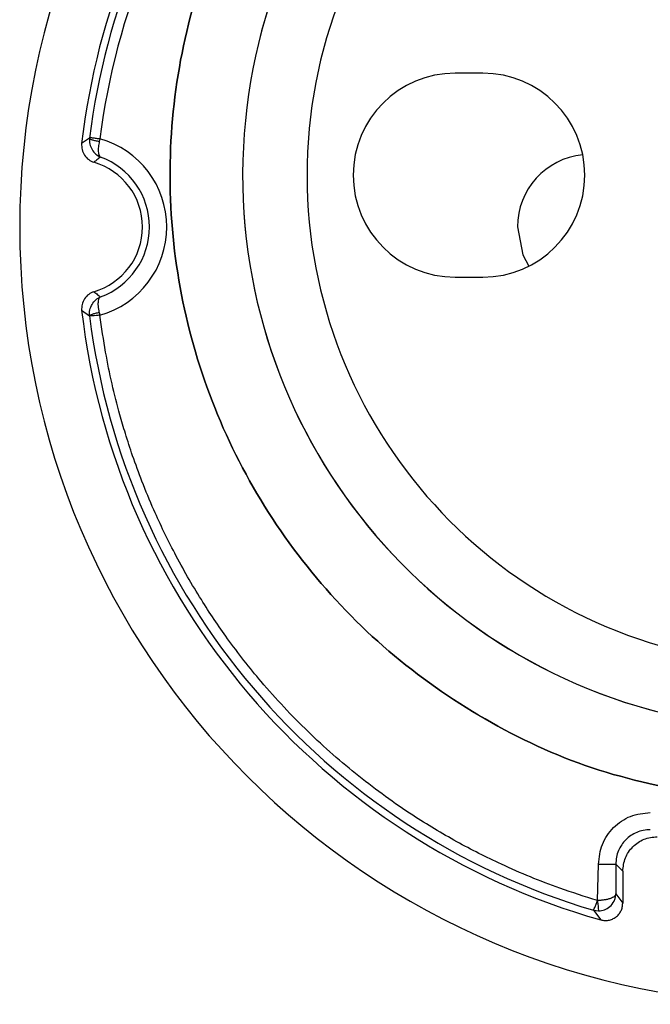
# Paper-space layout '_Back' of a CAD drawing. Units: millimetres. Extents: x -623 to 23, y -22 to 23.
# Drawn here: x -623 to -604, y -22 to 6 of the extents above; entities that cross this region are included whole.
import ezdxf

# ---------------------------------------------------------------- set-up
doc = ezdxf.new("R2010")
doc.units = ezdxf.units.MM

psp = doc.layouts.new('_Back')

# ---------------------------------------------------------------- linework, layer by layer
at = {"color": 7, "linetype": 'Continuous', "lineweight": 25}
for p, q in [((-609.1, 4.45), (-609.9, 4.45)), ((-620.48, 2.572), (-620.708, 2.412)), ((-620.18, 2.555), (-620.197, 2.475)), ((-609.9, -1.45), (-609.1, -1.45)), ((-620.708, -2.412), (-620.48, -2.572)), ((-605.785, -19.495), (-605.754, -18.445)), ((-605.052, -18.647), (-605.254, -18.445)), ((-605.254, -18.445), (-605.254, -19.307)), ((-605.052, -18.647), (-605.052, -19.576)), ((-605.254, -19.307), (-605.052, -19.576)), ((-605.902, -19.779), (-605.689, -20.056)), ((-605.902, -19.779), (-605.747, -19.799))]:
    psp.add_line(p, q, dxfattribs=at)
at = {"color": 7, "linetype": 'Continuous', "lineweight": 25, "flags": 128}
psp.add_lwpolyline([(-608.1, 0), (-607.94, -0.804), (-607.769, -1.132)], dxfattribs=at)
at = {"color": 7, "linetype": 'Continuous', "lineweight": 25}
for centre, radius, start, end in [((-600, 0), 22.5, 359.9995, 179.9995), ((-600, 0), 20.848, 111.6496, 173.3564), ((-600, 0), 20.641, 112.1682, 172.8322), ((-600, 0), 20.341, 112.2147, 172.7853), ((-600, 1.5), 16.049, 8.633, 261.3394), ((-600, 1.5), 16.049, 8.633, 261.3252), ((-600, 1.5), 14.187, 7.9836, 261.9816), ((-609.9, 1.5), 2.95, 90.0002, 269.9998), ((-609.1, 1.5), 2.95, 270.0002, 89.9998), ((-620.9, 0), 2.654, 285.7487, 74.2513), ((-620.9, 0), 2.154, 290.0303, 69.9697), ((-606, 0), 2.1, 95.7256, 180), ((-620.9, 0), 1.952, 286.3136, 73.6876), ((-600, 0), 22.5, 179.9995, 359.9995), ((-600, 0), 20.848, 186.6447, 254.1648), ((-600, 0), 20.641, 187.1684, 253.3843)]:
    psp.add_arc(centre, radius, start, end, dxfattribs=at)
for points, knots in [([(-606.408, 18.456), (-606.494, 18.432), (-607.673, 18.098), (-609.747, 16.888), (-612.476, 14.844), (-614.744, 12.264), (-616.497, 9.322), (-617.668, 6.1), (-618.217, 2.717), (-618.123, -0.71), (-617.391, -4.058), (-616.045, -7.211), (-614.134, -10.056), (-611.726, -12.496), (-608.902, -14.432), (-605.771, -15.851), (-603.533, -16.276), (-602.413, -16.489)], [0, 0, 0, 0, 0.0055882, 0.0766176, 0.147647, 0.2186764, 0.2897058, 0.3607352, 0.4317647, 0.5027941, 0.5738235, 0.6448529, 0.7158823, 0.7869117, 0.8579412, 0.9289706, 1, 1, 1, 1]), ([(-602.413, -16.489), (-603.533, -16.276), (-605.771, -15.851), (-608.902, -14.432), (-611.726, -12.496), (-614.134, -10.056), (-616.045, -7.211), (-617.391, -4.058), (-618.123, -0.71), (-618.217, 2.717), (-617.668, 6.1), (-616.497, 9.322), (-614.744, 12.264), (-612.476, 14.844), (-609.747, 16.888), (-607.673, 18.098), (-606.494, 18.432), (-606.408, 18.456)], [0, 0, 0, 0, 0.071029, 0.142059, 0.213088, 0.284118, 0.355147, 0.426177, 0.497206, 0.568235, 0.639265, 0.710294, 0.781324, 0.852353, 0.923382, 0.994412, 1, 1, 1, 1]), ([(-620.48, 2.572), (-620.48, 2.514), (-620.481, 2.395), (-620.411, 2.235), (-620.308, 2.1), (-620.21, 2.049), (-620.162, 2.024)], [0, 0, 0, 0, 0.245977, 0.4971288, 0.7506781, 1, 1, 1, 1]), ([(-620.48, 2.572), (-620.474, 2.578), (-620.465, 2.586), (-620.426, 2.587), (-620.377, 2.581), (-620.325, 2.573), (-620.272, 2.566), (-620.235, 2.561), (-620.199, 2.557), (-620.18, 2.555)], [0, 0, 0, 0, 0.252672, 0.370837, 0.502905, 0.750765, 0.764013, 0.875427, 1, 1, 1, 1]), ([(-620.197, 2.475), (-620.233, 2.48), (-620.308, 2.492), (-620.376, 2.507), (-620.428, 2.525), (-620.468, 2.549), (-620.476, 2.564), (-620.48, 2.572)], [0, 0, 0, 0, 0.240338, 0.49914, 0.531399, 0.757204, 1, 1, 1, 1]), ([(-620.708, 2.412), (-620.708, 2.354), (-620.71, 2.236), (-620.629, 2.075), (-620.512, 1.939), (-620.404, 1.895), (-620.352, 1.874)], [0, 0, 0, 0, 0.24622, 0.502521, 0.757872, 1, 1, 1, 1]), ([(-620.197, 2.475), (-620.207, 2.421), (-620.227, 2.313), (-620.228, 2.173), (-620.211, 2.066), (-620.179, 2.038), (-620.162, 2.024)], [0, 0, 0, 0, 0.2341139, 0.479709, 0.7345753, 1, 1, 1, 1]), ([(-620.162, 2.024), (-620.198, 1.997), (-620.262, 1.948), (-620.324, 1.896), (-620.352, 1.874)], [0, 0, 0, 0, 0.559999, 1, 1, 1, 1]), ([(-620.352, -1.874), (-620.405, -1.895), (-620.514, -1.94), (-620.63, -2.077), (-620.71, -2.238), (-620.708, -2.355), (-620.708, -2.412)], [0, 0, 0, 0, 0.244408, 0.499723, 0.756317, 1, 1, 1, 1]), ([(-620.352, -1.874), (-620.317, -1.903), (-620.254, -1.954), (-620.19, -2.003), (-620.162, -2.024)], [0, 0, 0, 0, 0.560002, 1, 1, 1, 1]), ([(-620.48, -2.572), (-620.48, -2.514), (-620.481, -2.395), (-620.411, -2.235), (-620.307, -2.1), (-620.21, -2.049), (-620.162, -2.024)], [0, 0, 0, 0, 0.245909, 0.497185, 0.750809, 1, 1, 1, 1]), ([(-620.197, -2.475), (-620.208, -2.411), (-620.231, -2.283), (-620.225, -2.144), (-620.203, -2.056), (-620.176, -2.035), (-620.162, -2.024)], [0, 0, 0, 0, 0.282054, 0.562502, 0.781724, 1, 1, 1, 1]), ([(-620.18, -2.555), (-620.218, -2.558), (-620.295, -2.564), (-620.393, -2.572), (-620.463, -2.575), (-620.474, -2.573), (-620.48, -2.572)], [0, 0, 0, 0, 0.249997, 0.499996, 0.749998, 1, 1, 1, 1]), ([(-620.479, -2.572), (-620.475, -2.565), (-620.467, -2.551), (-620.402, -2.523), (-620.308, -2.495), (-620.233, -2.481), (-620.197, -2.475)], [0, 0, 0, 0, 0.2406036, 0.4998865, 0.7592361, 1, 1, 1, 1]), ([(-620.197, -2.475), (-620.194, -2.489), (-620.188, -2.516), (-620.182, -2.543), (-620.18, -2.555)], [0, 0, 0, 0, 0.559921, 1, 1, 1, 1]), ([(-605.785, -19.495), (-606.149, -19.38), (-607.093, -19.082), (-608.458, -18.519), (-609.873, -17.804), (-611.262, -16.968), (-612.713, -15.918), (-614.185, -14.623), (-615.444, -13.278), (-616.457, -11.985), (-617.292, -10.744), (-618.005, -9.499), (-618.561, -8.345), (-618.954, -7.396), (-619.225, -6.657), (-619.434, -6.016), (-619.723, -5.025), (-619.988, -3.884), (-620.128, -2.912), (-620.18, -2.555)], [0, 0, 0, 0, 0.0486937, 0.126269, 0.1879516, 0.2509039, 0.3328961, 0.4161287, 0.5006018, 0.5675485, 0.6254954, 0.6912468, 0.7504458, 0.7887543, 0.822236, 0.8508903, 0.8747167, 0.9538916, 1, 1, 1, 1]), ([(-605.754, -18.445), (-605.732, -18.249), (-605.687, -17.856), (-605.34, -17.36), (-604.844, -17.013), (-604.451, -16.968), (-604.255, -16.946)], [0, 0, 0, 0, 0.249813, 0.49995, 0.750164, 1, 1, 1, 1]), ([(-604.255, -17.446), (-604.323, -17.45), (-604.457, -17.458), (-604.708, -17.539), (-604.98, -17.72), (-605.161, -17.992), (-605.242, -18.243), (-605.25, -18.377), (-605.254, -18.445)], [0, 0, 0, 0, 0.130456, 0.257453, 0.5, 0.742526, 0.869528, 1, 1, 1, 1]), ([(-605.052, -18.647), (-605.037, -18.516), (-605.007, -18.254), (-604.776, -17.924), (-604.446, -17.693), (-604.184, -17.663), (-604.053, -17.648)], [0, 0, 0, 0, 0.250022, 0.5, 0.749978, 1, 1, 1, 1]), ([(-605.254, -19.307), (-605.264, -19.333), (-605.282, -19.384), (-605.385, -19.433), (-605.492, -19.463), (-605.588, -19.48), (-605.687, -19.492), (-605.753, -19.494), (-605.785, -19.495)], [0, 0, 0, 0, 0.259031, 0.497508, 0.631853, 0.760131, 0.882707, 1, 1, 1, 1]), ([(-605.747, -19.799), (-605.69, -19.792), (-605.572, -19.778), (-605.41, -19.676), (-605.31, -19.544), (-605.263, -19.414), (-605.257, -19.343), (-605.254, -19.307)], [0, 0, 0, 0, 0.2111079, 0.4463803, 0.7082465, 0.8504564, 1, 1, 1, 1]), ([(-605.902, -19.779), (-605.898, -19.774), (-605.89, -19.765), (-605.862, -19.699), (-605.826, -19.606), (-605.799, -19.532), (-605.785, -19.495)], [0, 0, 0, 0, 0.250006, 0.500009, 0.750007, 1, 1, 1, 1]), ([(-605.785, -19.495), (-605.784, -19.514), (-605.781, -19.552), (-605.768, -19.624), (-605.763, -19.705), (-605.76, -19.766), (-605.749, -19.794), (-605.747, -19.798), (-605.747, -19.799)], [0, 0, 0, 0, 0.122042, 0.246425, 0.501093, 0.754646, 0.878405, 1, 1, 1, 1]), ([(-605.689, -20.056), (-605.651, -20.064), (-605.576, -20.08), (-605.459, -20.071), (-605.349, -20.037), (-605.248, -19.978), (-605.164, -19.898), (-605.101, -19.8), (-605.06, -19.691), (-605.055, -19.614), (-605.052, -19.576)], [0, 0, 0, 0, 0.1249328, 0.2498658, 0.3748086, 0.4997705, 0.6247612, 0.74979, 0.8748664, 1, 1, 1, 1])]:
    psp.add_open_spline(points, degree=3, knots=knots, dxfattribs=at)
psp.add_open_spline([(-605.754, -18.445), (-605.69, -18.445), (-605.561, -18.445), (-605.397, -18.445), (-605.281, -18.445), (-605.263, -18.445), (-605.254, -18.445)], degree=3, dxfattribs=at)

doc.saveas('drawing.dxf')
